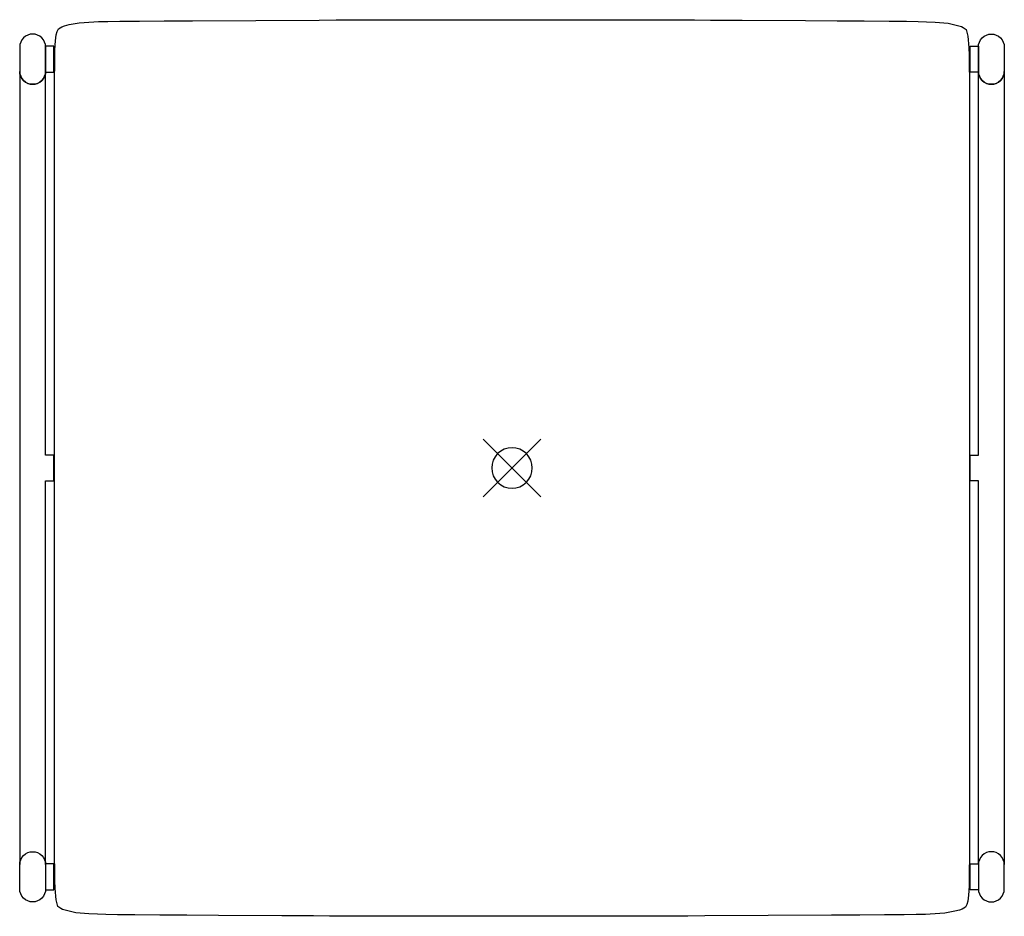
# Model space of a CAD drawing. Extents: x -0.485 to 0.122, y 0.863 to 1.416.
import ezdxf

# ---------------------------------------------------------------- set-up
doc = ezdxf.new("R2010")
doc.units = 0
for name, color, linetype in [('72_ARTEK_AKFURNITURE_D2_CH_FOO', 18, 'CONTINUOUS'), ('72_ARTEK_AKFURNITURE_D2_CH_SEA', 18, 'CONTINUOUS'), ('72_ARTEK_AKFURNITURE_D2SNAP', 1, 'CONTINUOUS'), ('72OFGO2D01_GRAFIK', 1, 'CONTINUOUS')]:
    doc.layers.add(name, color=color, linetype=linetype)

# ---------------------------------------------------------------- blocks, each defined once
blk = doc.blocks.new('OB2D__000000')
at = {"layer": '72_ARTEK_AKFURNITURE_D2_CH_FOO'}
for points in [[(-0.48483, 1.39901), (-0.48483, 1.38401), (-0.48483, 1.38401), (-0.48468, 1.38245), (-0.48422, 1.38095), (-0.48348, 1.37956), (-0.48249, 1.37835), (-0.48128, 1.37736), (-0.47989, 1.37662), (-0.47839, 1.37616), (-0.47683, 1.37601), (-0.47527, 1.37616), (-0.47377, 1.37662), (-0.47239, 1.37736), (-0.47117, 1.37835), (-0.47018, 1.37956), (-0.46944, 1.38095), (-0.46898, 1.38245), (-0.46883, 1.38401), (-0.46883, 1.39901), (-0.46883, 1.39901), (-0.46898, 1.40057), (-0.46944, 1.40207), (-0.47018, 1.40345), (-0.47117, 1.40466), (-0.47239, 1.40566), (-0.47377, 1.4064), (-0.47527, 1.40685), (-0.47683, 1.40701), (-0.47839, 1.40685), (-0.47989, 1.4064), (-0.48128, 1.40566), (-0.48249, 1.40466), (-0.48348, 1.40345), (-0.48422, 1.40207), (-0.48468, 1.40057), (-0.48483, 1.39901)], [(-0.48483, 1.39901), (-0.48483, 1.38401), (-0.48483, 1.38401), (-0.48468, 1.38245), (-0.48422, 1.38095), (-0.48348, 1.37956), (-0.48249, 1.37835), (-0.48128, 1.37736), (-0.47989, 1.37662), (-0.47839, 1.37616), (-0.47683, 1.37601), (-0.47527, 1.37616), (-0.47377, 1.37662), (-0.47239, 1.37736), (-0.47117, 1.37835), (-0.47018, 1.37956), (-0.46944, 1.38095), (-0.46898, 1.38245), (-0.46883, 1.38401), (-0.46883, 1.39901), (-0.46883, 1.39901), (-0.46898, 1.40057), (-0.46944, 1.40207), (-0.47018, 1.40345), (-0.47117, 1.40466), (-0.47239, 1.40566), (-0.47377, 1.4064), (-0.47527, 1.40685), (-0.47683, 1.40701), (-0.47839, 1.40685), (-0.47989, 1.4064), (-0.48128, 1.40566), (-0.48249, 1.40466), (-0.48348, 1.40345), (-0.48422, 1.40207), (-0.48468, 1.40057), (-0.48483, 1.39901)], [(0.12217, 1.39901), (0.12217, 1.38401), (0.12217, 1.38401), (0.12202, 1.38245), (0.12156, 1.38095), (0.12082, 1.37956), (0.11983, 1.37835), (0.11861, 1.37736), (0.11723, 1.37662), (0.11573, 1.37616), (0.11417, 1.37601), (0.11261, 1.37616), (0.11111, 1.37662), (0.10973, 1.37736), (0.10851, 1.37835), (0.10752, 1.37956), (0.10678, 1.38095), (0.10632, 1.38245), (0.10617, 1.38401), (0.10617, 1.39901), (0.10617, 1.39901), (0.10632, 1.40057), (0.10678, 1.40207), (0.10752, 1.40345), (0.10851, 1.40466), (0.10973, 1.40566), (0.11111, 1.4064), (0.11261, 1.40685), (0.11417, 1.40701), (0.11573, 1.40685), (0.11723, 1.4064), (0.11861, 1.40566), (0.11983, 1.40466), (0.12082, 1.40345), (0.12156, 1.40207), (0.12202, 1.40057), (0.12217, 1.39901)], [(0.12217, 1.39901), (0.12217, 1.38401), (0.12217, 1.38401), (0.12202, 1.38245), (0.12156, 1.38095), (0.12082, 1.37956), (0.11983, 1.37835), (0.11861, 1.37736), (0.11723, 1.37662), (0.11573, 1.37616), (0.11417, 1.37601), (0.11261, 1.37616), (0.11111, 1.37662), (0.10973, 1.37736), (0.10851, 1.37835), (0.10752, 1.37956), (0.10678, 1.38095), (0.10632, 1.38245), (0.10617, 1.38401), (0.10617, 1.39901), (0.10617, 1.39901), (0.10632, 1.40057), (0.10678, 1.40207), (0.10752, 1.40345), (0.10851, 1.40466), (0.10973, 1.40566), (0.11111, 1.4064), (0.11261, 1.40685), (0.11417, 1.40701), (0.11573, 1.40685), (0.11723, 1.4064), (0.11861, 1.40566), (0.11983, 1.40466), (0.12082, 1.40345), (0.12156, 1.40207), (0.12202, 1.40057), (0.12217, 1.39901)], [(-0.46883, 1.39951), (-0.46883, 1.38351), (-0.46383, 1.38351), (-0.46383, 1.39951), (-0.46883, 1.39951)], [(-0.46883, 1.39951), (-0.46883, 1.38351), (-0.46383, 1.38351), (-0.46383, 1.39951), (-0.46883, 1.39951)], [(0.10617, 1.39951), (0.10617, 1.38351), (0.10117, 1.38351), (0.10117, 1.39951), (0.10617, 1.39951)], [(0.10617, 1.39951), (0.10617, 1.38351), (0.10117, 1.38351), (0.10117, 1.39951), (0.10617, 1.39951)], [(-0.46883, 1.38401), (-0.46898, 1.38245), (-0.46944, 1.38095), (-0.47018, 1.37956), (-0.47117, 1.37835), (-0.47239, 1.37736), (-0.47377, 1.37662), (-0.47527, 1.37616), (-0.47683, 1.37601), (-0.47839, 1.37616), (-0.47989, 1.37662), (-0.48128, 1.37736), (-0.48249, 1.37835), (-0.48348, 1.37956), (-0.48422, 1.38095), (-0.48468, 1.38245), (-0.48483, 1.38401), (-0.48483, 0.89501), (-0.48483, 0.89501), (-0.48468, 0.89657), (-0.48422, 0.89807), (-0.48348, 0.89945), (-0.48249, 0.90066), (-0.48128, 0.90166), (-0.47989, 0.9024), (-0.47839, 0.90285), (-0.47683, 0.903), (-0.47527, 0.90285), (-0.47377, 0.9024), (-0.47239, 0.90166), (-0.47117, 0.90066), (-0.47018, 0.89945), (-0.46944, 0.89807), (-0.46898, 0.89657), (-0.46883, 0.89501), (-0.46883, 1.13151), (-0.46383, 1.13151), (-0.46383, 1.14751), (-0.46883, 1.14751), (-0.46883, 1.38401)], [(-0.46883, 1.38401), (-0.46898, 1.38245), (-0.46944, 1.38095), (-0.47018, 1.37956), (-0.47117, 1.37835), (-0.47239, 1.37736), (-0.47377, 1.37662), (-0.47527, 1.37616), (-0.47683, 1.37601), (-0.47839, 1.37616), (-0.47989, 1.37662), (-0.48128, 1.37736), (-0.48249, 1.37835), (-0.48348, 1.37956), (-0.48422, 1.38095), (-0.48468, 1.38245), (-0.48483, 1.38401), (-0.48483, 0.89501), (-0.48483, 0.89501), (-0.48468, 0.89657), (-0.48422, 0.89807), (-0.48348, 0.89945), (-0.48249, 0.90066), (-0.48128, 0.90166), (-0.47989, 0.9024), (-0.47839, 0.90285), (-0.47683, 0.903), (-0.47527, 0.90285), (-0.47377, 0.9024), (-0.47239, 0.90166), (-0.47117, 0.90066), (-0.47018, 0.89945), (-0.46944, 0.89807), (-0.46898, 0.89657), (-0.46883, 0.89501), (-0.46883, 1.13151), (-0.46383, 1.13151), (-0.46383, 1.14751), (-0.46883, 1.14751), (-0.46883, 1.38401)], [(0.10617, 1.38401), (0.10632, 1.38245), (0.10678, 1.38095), (0.10752, 1.37956), (0.10851, 1.37835), (0.10973, 1.37736), (0.11111, 1.37662), (0.11261, 1.37616), (0.11417, 1.37601), (0.11573, 1.37616), (0.11723, 1.37662), (0.11861, 1.37736), (0.11983, 1.37835), (0.12082, 1.37956), (0.12156, 1.38095), (0.12202, 1.38245), (0.12217, 1.38401), (0.12217, 0.89501), (0.12217, 0.89501), (0.12202, 0.89657), (0.12156, 0.89807), (0.12082, 0.89945), (0.11983, 0.90066), (0.11861, 0.90166), (0.11723, 0.9024), (0.11573, 0.90285), (0.11417, 0.903), (0.11261, 0.90285), (0.11111, 0.9024), (0.10973, 0.90166), (0.10851, 0.90066), (0.10752, 0.89945), (0.10678, 0.89807), (0.10632, 0.89657), (0.10617, 0.89501), (0.10617, 1.13151), (0.10117, 1.13151), (0.10117, 1.14751), (0.10617, 1.14751), (0.10617, 1.38401)], [(0.10617, 1.38401), (0.10632, 1.38245), (0.10678, 1.38095), (0.10752, 1.37956), (0.10851, 1.37835), (0.10973, 1.37736), (0.11111, 1.37662), (0.11261, 1.37616), (0.11417, 1.37601), (0.11573, 1.37616), (0.11723, 1.37662), (0.11861, 1.37736), (0.11983, 1.37835), (0.12082, 1.37956), (0.12156, 1.38095), (0.12202, 1.38245), (0.12217, 1.38401), (0.12217, 0.89501), (0.12217, 0.89501), (0.12202, 0.89657), (0.12156, 0.89807), (0.12082, 0.89945), (0.11983, 0.90066), (0.11861, 0.90166), (0.11723, 0.9024), (0.11573, 0.90285), (0.11417, 0.903), (0.11261, 0.90285), (0.11111, 0.9024), (0.10973, 0.90166), (0.10851, 0.90066), (0.10752, 0.89945), (0.10678, 0.89807), (0.10632, 0.89657), (0.10617, 0.89501), (0.10617, 1.13151), (0.10117, 1.13151), (0.10117, 1.14751), (0.10617, 1.14751), (0.10617, 1.38401)], [(-0.48483, 0.88001), (-0.48483, 0.89501), (-0.48483, 0.89501), (-0.48468, 0.89657), (-0.48422, 0.89807), (-0.48348, 0.89945), (-0.48249, 0.90066), (-0.48128, 0.90166), (-0.47989, 0.9024), (-0.47839, 0.90285), (-0.47683, 0.903), (-0.47527, 0.90285), (-0.47377, 0.9024), (-0.47239, 0.90166), (-0.47117, 0.90066), (-0.47018, 0.89945), (-0.46944, 0.89807), (-0.46898, 0.89657), (-0.46883, 0.89501), (-0.46883, 0.88001), (-0.46883, 0.88001), (-0.46898, 0.87845), (-0.46944, 0.87694), (-0.47018, 0.87556), (-0.47117, 0.87435), (-0.47239, 0.87335), (-0.47377, 0.87261), (-0.47527, 0.87216), (-0.47683, 0.87201), (-0.47839, 0.87216), (-0.47989, 0.87261), (-0.48128, 0.87335), (-0.48249, 0.87435), (-0.48348, 0.87556), (-0.48422, 0.87694), (-0.48468, 0.87845), (-0.48483, 0.88001)], [(-0.48483, 0.88001), (-0.48483, 0.89501), (-0.48483, 0.89501), (-0.48468, 0.89657), (-0.48422, 0.89807), (-0.48348, 0.89945), (-0.48249, 0.90066), (-0.48128, 0.90166), (-0.47989, 0.9024), (-0.47839, 0.90285), (-0.47683, 0.903), (-0.47527, 0.90285), (-0.47377, 0.9024), (-0.47239, 0.90166), (-0.47117, 0.90066), (-0.47018, 0.89945), (-0.46944, 0.89807), (-0.46898, 0.89657), (-0.46883, 0.89501), (-0.46883, 0.88001), (-0.46883, 0.88001), (-0.46898, 0.87845), (-0.46944, 0.87694), (-0.47018, 0.87556), (-0.47117, 0.87435), (-0.47239, 0.87335), (-0.47377, 0.87261), (-0.47527, 0.87216), (-0.47683, 0.87201), (-0.47839, 0.87216), (-0.47989, 0.87261), (-0.48128, 0.87335), (-0.48249, 0.87435), (-0.48348, 0.87556), (-0.48422, 0.87694), (-0.48468, 0.87845), (-0.48483, 0.88001)], [(0.12217, 0.88001), (0.12217, 0.89501), (0.12217, 0.89501), (0.12202, 0.89657), (0.12156, 0.89807), (0.12082, 0.89945), (0.11983, 0.90066), (0.11861, 0.90166), (0.11723, 0.9024), (0.11573, 0.90285), (0.11417, 0.903), (0.11261, 0.90285), (0.11111, 0.9024), (0.10973, 0.90166), (0.10851, 0.90066), (0.10752, 0.89945), (0.10678, 0.89807), (0.10632, 0.89657), (0.10617, 0.89501), (0.10617, 0.88001), (0.10617, 0.88001), (0.10632, 0.87845), (0.10678, 0.87694), (0.10752, 0.87556), (0.10851, 0.87435), (0.10973, 0.87335), (0.11111, 0.87261), (0.11261, 0.87216), (0.11417, 0.87201), (0.11573, 0.87216), (0.11723, 0.87261), (0.11861, 0.87335), (0.11983, 0.87435), (0.12082, 0.87556), (0.12156, 0.87694), (0.12202, 0.87845), (0.12217, 0.88001)], [(0.12217, 0.88001), (0.12217, 0.89501), (0.12217, 0.89501), (0.12202, 0.89657), (0.12156, 0.89807), (0.12082, 0.89945), (0.11983, 0.90066), (0.11861, 0.90166), (0.11723, 0.9024), (0.11573, 0.90285), (0.11417, 0.903), (0.11261, 0.90285), (0.11111, 0.9024), (0.10973, 0.90166), (0.10851, 0.90066), (0.10752, 0.89945), (0.10678, 0.89807), (0.10632, 0.89657), (0.10617, 0.89501), (0.10617, 0.88001), (0.10617, 0.88001), (0.10632, 0.87845), (0.10678, 0.87694), (0.10752, 0.87556), (0.10851, 0.87435), (0.10973, 0.87335), (0.11111, 0.87261), (0.11261, 0.87216), (0.11417, 0.87201), (0.11573, 0.87216), (0.11723, 0.87261), (0.11861, 0.87335), (0.11983, 0.87435), (0.12082, 0.87556), (0.12156, 0.87694), (0.12202, 0.87845), (0.12217, 0.88001)], [(-0.46883, 0.8955), (-0.46883, 0.8795), (-0.46383, 0.8795), (-0.46383, 0.8955), (-0.46883, 0.8955)], [(-0.46883, 0.8955), (-0.46883, 0.8795), (-0.46383, 0.8795), (-0.46383, 0.8955), (-0.46883, 0.8955)], [(0.10617, 0.8955), (0.10617, 0.8795), (0.10117, 0.8795), (0.10117, 0.8955), (0.10617, 0.8955)], [(0.10617, 0.8955), (0.10617, 0.8795), (0.10117, 0.8795), (0.10117, 0.8955), (0.10617, 0.8955)]]:
    blk.add_lwpolyline(points, dxfattribs=at)
at = {"layer": '72_ARTEK_AKFURNITURE_D2_CH_SEA'}
blk.add_lwpolyline([(0.10067, 1.36251), (0.10067, 0.98334), (0.10067, 0.93595), (0.10067, 0.91249), (0.10066, 0.90382), (0.10063, 0.89877), (0.10061, 0.8958), (0.1006, 0.89428), (0.10056, 0.89097), (0.10053, 0.88837), (0.10052, 0.887), (0.10043, 0.88204), (0.10037, 0.87885), (0.10005, 0.8761), (0.0996, 0.87258), (0.099, 0.87046), (0.09827, 0.86877), (0.09618, 0.86757), (0.09461, 0.86703), (0.09173, 0.86623), (0.08553, 0.86512), (0.0765, 0.86447), (0.07356, 0.86436), (0.06776, 0.86425), (0.06052, 0.86414), (0.05542, 0.86408), (0.04841, 0.86403), (0.03308, 0.86392), (0.0156, 0.86381), (-0.02342, 0.86358), (-0.06246, 0.86337), (-0.07294, 0.86332), (-0.07968, 0.8633), (-0.08757, 0.86327), (-0.12601, 0.86318), (-0.20447, 0.86316), (-0.24369, 0.8632), (-0.2633, 0.86324), (-0.27267, 0.86327), (-0.28088, 0.86329), (-0.28794, 0.86332), (-0.29384, 0.86334), (-0.30372, 0.86338), (-0.32324, 0.86349), (-0.36225, 0.86371), (-0.38169, 0.86382), (-0.3985, 0.86394), (-0.41379, 0.86405), (-0.42014, 0.86411), (-0.42454, 0.86416), (-0.43171, 0.86427), (-0.43684, 0.86438), (-0.44227, 0.86463), (-0.45032, 0.86537), (-0.45591, 0.86664), (-0.45836, 0.8674), (-0.45952, 0.86788), (-0.46129, 0.86923), (-0.4624, 0.87333), (-0.46306, 0.88027), (-0.46315, 0.88519), (-0.4632, 0.88859), (-0.46326, 0.89467), (-0.46328, 0.8967), (-0.4633, 0.90021), (-0.46332, 0.9065), (-0.46333, 0.9165), (-0.46333, 1.29567), (-0.46333, 1.34307), (-0.46333, 1.36653), (-0.46332, 1.3752), (-0.46329, 1.38024), (-0.46327, 1.38321), (-0.46326, 1.38474), (-0.46322, 1.38805), (-0.4632, 1.39064), (-0.46318, 1.39201), (-0.46309, 1.39698), (-0.46303, 1.40016), (-0.46271, 1.40291), (-0.46226, 1.40643), (-0.46166, 1.40855), (-0.46093, 1.41024), (-0.45884, 1.41144), (-0.45727, 1.41198), (-0.45439, 1.41279), (-0.44819, 1.41389), (-0.43916, 1.41454), (-0.43623, 1.41466), (-0.43043, 1.41477), (-0.42318, 1.41487), (-0.41808, 1.41493), (-0.41107, 1.41498), (-0.39575, 1.4151), (-0.37826, 1.41521), (-0.33925, 1.41543), (-0.3002, 1.41565), (-0.28972, 1.41569), (-0.28299, 1.41571), (-0.2751, 1.41574), (-0.23665, 1.41583), (-0.1582, 1.41585), (-0.11897, 1.41582), (-0.09936, 1.41577), (-0.09, 1.41575), (-0.08178, 1.41572), (-0.07472, 1.4157), (-0.06882, 1.41567), (-0.05895, 1.41563), (-0.03942, 1.41553), (-0.00041, 1.4153), (0.01903, 1.41519), (0.03584, 1.41508), (0.05113, 1.41496), (0.05747, 1.41491), (0.06188, 1.41485), (0.06905, 1.41475), (0.07418, 1.41463), (0.07961, 1.41439), (0.08765, 1.41364), (0.09325, 1.41237), (0.0957, 1.41161), (0.09686, 1.41114), (0.09863, 1.40978), (0.09974, 1.40568), (0.10039, 1.39874), (0.10049, 1.39382), (0.10054, 1.39042), (0.1006, 1.38434), (0.10061, 1.38231), (0.10064, 1.37881), (0.10066, 1.37251), (0.10067, 1.36251)], dxfattribs=at)
blk.add_lwpolyline([(0.10067, 1.36251), (0.10067, 0.98334), (0.10067, 0.93595), (0.10067, 0.91249), (0.10066, 0.90382), (0.10063, 0.89877), (0.10061, 0.8958), (0.1006, 0.89428), (0.10056, 0.89097), (0.10053, 0.88837), (0.10052, 0.887), (0.10043, 0.88204), (0.10037, 0.87885), (0.10005, 0.8761), (0.0996, 0.87258), (0.099, 0.87046), (0.09827, 0.86877), (0.09618, 0.86757), (0.09461, 0.86703), (0.09173, 0.86623), (0.08553, 0.86512), (0.0765, 0.86447), (0.07356, 0.86436), (0.06776, 0.86425), (0.06052, 0.86414), (0.05542, 0.86408), (0.04841, 0.86403), (0.03308, 0.86392), (0.0156, 0.86381), (-0.02342, 0.86358), (-0.06246, 0.86337), (-0.07294, 0.86332), (-0.07968, 0.8633), (-0.08757, 0.86327), (-0.12601, 0.86318), (-0.20447, 0.86316), (-0.24369, 0.8632), (-0.2633, 0.86324), (-0.27267, 0.86327), (-0.28088, 0.86329), (-0.28794, 0.86332), (-0.29384, 0.86334), (-0.30372, 0.86338), (-0.32324, 0.86349), (-0.36225, 0.86371), (-0.38169, 0.86382), (-0.3985, 0.86394), (-0.41379, 0.86405), (-0.42014, 0.86411), (-0.42454, 0.86416), (-0.43171, 0.86427), (-0.43684, 0.86438), (-0.44227, 0.86463), (-0.45032, 0.86537), (-0.45591, 0.86664), (-0.45836, 0.8674), (-0.45952, 0.86788), (-0.46129, 0.86923), (-0.4624, 0.87333), (-0.46306, 0.88027), (-0.46315, 0.88519), (-0.4632, 0.88859), (-0.46326, 0.89467), (-0.46328, 0.8967), (-0.4633, 0.90021), (-0.46332, 0.9065), (-0.46333, 0.9165), (-0.46333, 1.29567), (-0.46333, 1.34307), (-0.46333, 1.36653), (-0.46332, 1.3752), (-0.46329, 1.38024), (-0.46327, 1.38321), (-0.46326, 1.38474), (-0.46322, 1.38805), (-0.4632, 1.39064), (-0.46318, 1.39201), (-0.46309, 1.39698), (-0.46303, 1.40016), (-0.46271, 1.40291), (-0.46226, 1.40643), (-0.46166, 1.40855), (-0.46093, 1.41024), (-0.45884, 1.41144), (-0.45727, 1.41198), (-0.45439, 1.41279), (-0.44819, 1.41389), (-0.43916, 1.41454), (-0.43623, 1.41466), (-0.43043, 1.41477), (-0.42318, 1.41487), (-0.41808, 1.41493), (-0.41107, 1.41498), (-0.39575, 1.4151), (-0.37826, 1.41521), (-0.33925, 1.41543), (-0.3002, 1.41565), (-0.28972, 1.41569), (-0.28299, 1.41571), (-0.2751, 1.41574), (-0.23665, 1.41583), (-0.1582, 1.41585), (-0.11897, 1.41582), (-0.09936, 1.41577), (-0.09, 1.41575), (-0.08178, 1.41572), (-0.07472, 1.4157), (-0.06882, 1.41567), (-0.05895, 1.41563), (-0.03942, 1.41553), (-0.00041, 1.4153), (0.01903, 1.41519), (0.03584, 1.41508), (0.05113, 1.41496), (0.05747, 1.41491), (0.06188, 1.41485), (0.06905, 1.41475), (0.07418, 1.41463), (0.07961, 1.41439), (0.08765, 1.41364), (0.09325, 1.41237), (0.0957, 1.41161), (0.09686, 1.41114), (0.09863, 1.40978), (0.09974, 1.40568), (0.10039, 1.39874), (0.10049, 1.39382), (0.10054, 1.39042), (0.1006, 1.38434), (0.10061, 1.38231), (0.10064, 1.37881), (0.10066, 1.37251), (0.10067, 1.36251)], dxfattribs=at)
at = {"layer": '72_ARTEK_AKFURNITURE_D2SNAP'}
for points in [[(-0.19901, 1.12183), (-0.16365, 1.15718)], [(-0.19901, 1.15718), (-0.16365, 1.12183)], [(-0.19901, 1.12183), (-0.16365, 1.15718)], [(-0.19901, 1.15718), (-0.16365, 1.12183)], [(-0.19901, 1.12183), (-0.16365, 1.15718)], [(-0.19901, 1.15718), (-0.16365, 1.12183)], [(-0.19901, 1.12183), (-0.16365, 1.15718)], [(-0.19901, 1.15718), (-0.16365, 1.12183)], [(-0.19901, 1.12183), (-0.16365, 1.15718)], [(-0.19901, 1.15718), (-0.16365, 1.12183)], [(-0.16883, 1.13951), (-0.16907, 1.14195), (-0.16978, 1.14429), (-0.17094, 1.14645), (-0.17249, 1.14835), (-0.17439, 1.1499), (-0.17655, 1.15105), (-0.17889, 1.15177), (-0.18133, 1.15201), (-0.18377, 1.15177), (-0.18611, 1.15105), (-0.18827, 1.1499), (-0.19017, 1.14835), (-0.19172, 1.14645), (-0.19288, 1.14429), (-0.19359, 1.14195), (-0.19383, 1.13951), (-0.19359, 1.13707), (-0.19288, 1.13472), (-0.19172, 1.13256), (-0.19017, 1.13067), (-0.18827, 1.12911), (-0.18611, 1.12796), (-0.18377, 1.12725), (-0.18133, 1.12701), (-0.17889, 1.12725), (-0.17655, 1.12796), (-0.17439, 1.12911), (-0.17249, 1.13067), (-0.17094, 1.13256), (-0.16978, 1.13472), (-0.16907, 1.13707), (-0.16883, 1.13951)], [(-0.16883, 1.13951), (-0.16907, 1.14195), (-0.16978, 1.14429), (-0.17094, 1.14645), (-0.17249, 1.14835), (-0.17439, 1.1499), (-0.17655, 1.15105), (-0.17889, 1.15177), (-0.18133, 1.15201), (-0.18377, 1.15177), (-0.18611, 1.15105), (-0.18827, 1.1499), (-0.19017, 1.14835), (-0.19172, 1.14645), (-0.19288, 1.14429), (-0.19359, 1.14195), (-0.19383, 1.13951), (-0.19359, 1.13707), (-0.19288, 1.13472), (-0.19172, 1.13256), (-0.19017, 1.13067), (-0.18827, 1.12911), (-0.18611, 1.12796), (-0.18377, 1.12725), (-0.18133, 1.12701), (-0.17889, 1.12725), (-0.17655, 1.12796), (-0.17439, 1.12911), (-0.17249, 1.13067), (-0.17094, 1.13256), (-0.16978, 1.13472), (-0.16907, 1.13707), (-0.16883, 1.13951)], [(-0.16883, 1.13951), (-0.16907, 1.14195), (-0.16978, 1.14429), (-0.17094, 1.14645), (-0.17249, 1.14835), (-0.17439, 1.1499), (-0.17655, 1.15105), (-0.17889, 1.15177), (-0.18133, 1.15201), (-0.18377, 1.15177), (-0.18611, 1.15105), (-0.18827, 1.1499), (-0.19017, 1.14835), (-0.19172, 1.14645), (-0.19288, 1.14429), (-0.19359, 1.14195), (-0.19383, 1.13951), (-0.19359, 1.13707), (-0.19288, 1.13472), (-0.19172, 1.13256), (-0.19017, 1.13067), (-0.18827, 1.12911), (-0.18611, 1.12796), (-0.18377, 1.12725), (-0.18133, 1.12701), (-0.17889, 1.12725), (-0.17655, 1.12796), (-0.17439, 1.12911), (-0.17249, 1.13067), (-0.17094, 1.13256), (-0.16978, 1.13472), (-0.16907, 1.13707), (-0.16883, 1.13951)], [(-0.16883, 1.13951), (-0.16907, 1.14195), (-0.16978, 1.14429), (-0.17094, 1.14645), (-0.17249, 1.14835), (-0.17439, 1.1499), (-0.17655, 1.15105), (-0.17889, 1.15177), (-0.18133, 1.15201), (-0.18377, 1.15177), (-0.18611, 1.15105), (-0.18827, 1.1499), (-0.19017, 1.14835), (-0.19172, 1.14645), (-0.19288, 1.14429), (-0.19359, 1.14195), (-0.19383, 1.13951), (-0.19359, 1.13707), (-0.19288, 1.13472), (-0.19172, 1.13256), (-0.19017, 1.13067), (-0.18827, 1.12911), (-0.18611, 1.12796), (-0.18377, 1.12725), (-0.18133, 1.12701), (-0.17889, 1.12725), (-0.17655, 1.12796), (-0.17439, 1.12911), (-0.17249, 1.13067), (-0.17094, 1.13256), (-0.16978, 1.13472), (-0.16907, 1.13707), (-0.16883, 1.13951)], [(-0.16883, 1.13951), (-0.16907, 1.14195), (-0.16978, 1.14429), (-0.17094, 1.14645), (-0.17249, 1.14835), (-0.17439, 1.1499), (-0.17655, 1.15105), (-0.17889, 1.15177), (-0.18133, 1.15201), (-0.18377, 1.15177), (-0.18611, 1.15105), (-0.18827, 1.1499), (-0.19017, 1.14835), (-0.19172, 1.14645), (-0.19288, 1.14429), (-0.19359, 1.14195), (-0.19383, 1.13951), (-0.19359, 1.13707), (-0.19288, 1.13472), (-0.19172, 1.13256), (-0.19017, 1.13067), (-0.18827, 1.12911), (-0.18611, 1.12796), (-0.18377, 1.12725), (-0.18133, 1.12701), (-0.17889, 1.12725), (-0.17655, 1.12796), (-0.17439, 1.12911), (-0.17249, 1.13067), (-0.17094, 1.13256), (-0.16978, 1.13472), (-0.16907, 1.13707), (-0.16883, 1.13951)]]:
    blk.add_lwpolyline(points, dxfattribs=at)

msp = doc.modelspace()

# ---------------------------------------------------------------- block references
at = {"layer": '72OFGO2D01_GRAFIK'}
msp.add_blockref('OB2D__000000', (0, 0), dxfattribs=at)

doc.saveas('drawing.dxf')
